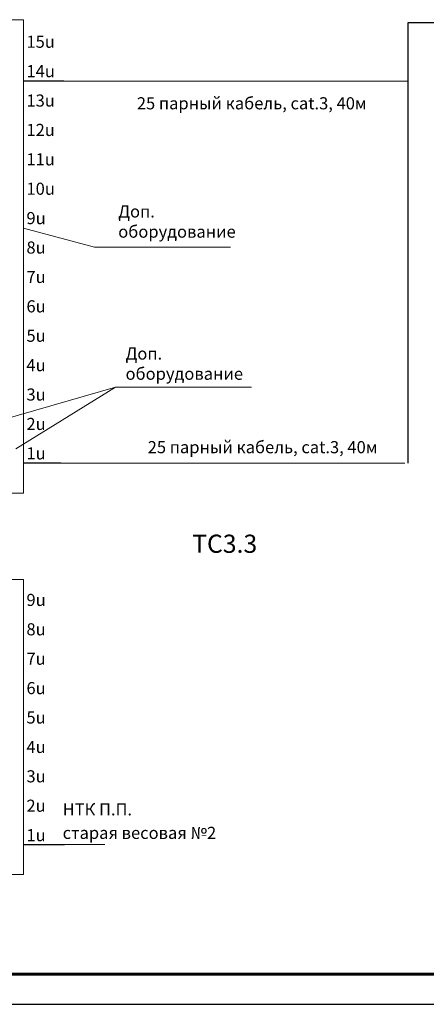
# Model space of a CAD drawing. Units: millimetres. Extents: x -242 to 2716, y -3122 to -1585.
# Drawn here: x 1644 to 1711, y -3122 to -2959 of the extents above; entities that cross this region are included whole.
import ezdxf

# ---------------------------------------------------------------- set-up
doc = ezdxf.new("R2010")
doc.units = ezdxf.units.MM
doc.layers.add('План', color=7, linetype='Continuous')
doc.styles.add('штамп_нов', font='isocpeur.ttf')

msp = doc.modelspace()

# ---------------------------------------------------------------- linework, layer by layer
at = {"const_width": 0.5}
msp.add_lwpolyline([(1557.936, -3117.027), (1952.936, -3117.027)], dxfattribs=at)
at = {"layer": 'План', "color": 0, "linetype": 'ByBlock', "lineweight": 15}
for p, q in [((1590.448, -2959.456), (1644.155, -2959.456)), ((1644.155, -2959.456), (1644.155, -3037.653)), ((1650.816, -2969.629), (1707.609, -2969.629)), ((1644.155, -2993.896), (1655.871, -2997.041)), ((1678.309, -2997.041), (1655.871, -2997.041)), ((1640.854, -3025.459), (1659.371, -3020.147)), ((1642.914, -3030.314), (1659.371, -3020.147)), ((1681.809, -3020.147), (1659.371, -3020.147)), ((1650.323, -3032.656), (1707.116, -3032.656)), ((1590.448, -3037.653), (1644.155, -3037.653)), ((1590.448, -3051.912), (1644.155, -3051.912)), ((1644.155, -3051.912), (1644.155, -3100.571)), ((1650.934, -3095.661), (1657.596, -3095.661)), ((1590.448, -3100.571), (1644.155, -3100.571))]:
    msp.add_line(p, q, dxfattribs=at)
at = {"layer": 'План', "color": 0, "linetype": 'ByBlock', "lineweight": 30}
for p, q in [((1834.961, -2959.982), (1707.609, -2959.982)), ((1707.609, -2959.982), (1707.609, -3032.656)), ((1650.816, -2969.629), (1644.155, -2969.629)), ((1650.323, -3032.656), (1644.155, -3032.656)), ((1644.155, -3095.661), (1650.934, -3095.661))]:
    msp.add_line(p, q, dxfattribs=at)
at = {"layer": 'План'}
msp.add_line((1537.936, -3122.027), (1957.936, -3122.027), dxfattribs=at)

# ---------------------------------------------------------------- texts
at = {"layer": 'План', "style": 'штамп_нов'}
for s, insert, char_height, width, attachment_point in [('15u', (1644.649, -2962.095), 2, 3.95264, 1), ('14u', (1644.65, -2966.949), 2, 3.95264, 1), ('13u', (1644.649, -2971.804), 2, 3.95264, 1), ('{\\fISOCPEUR|b0|i1|c204|p34;25 парный кабель, cat.3, 40м}', (1681.826, -2973.258), 2, 65.2331, 5), ('12u', (1644.649, -2976.658), 2, 3.95264, 1), ('11u', (1644.649, -2981.513), 2, 3.95264, 1), ('10u', (1644.65, -2986.367), 2, 3.95264, 1), ('9u', (1644.65, -2991.222), 2, 3.95264, 1), ('{\\fISOCPEUR|b0|i1|c204|p34;Доп.\\Pоборудование}', (1659.797, -2990.117), 2, 20.05143, 1), ('8u', (1644.649, -2996.076), 2, 3.81275, 1), ('7u', (1644.649, -3000.931), 2, 4.37391, 1), ('6u', (1644.649, -3005.785), 2, 4.37391, 1), ('5u', (1644.649, -3010.637), 2, 3.81328, 1), ('{\\fISOCPEUR|b0|i1|c204|p34;Доп.\\Pоборудование}', (1661.003, -3013.578), 2, 20.05143, 1), ('4u', (1644.649, -3015.497), 2, 4.09321, 1), ('3u', (1644.649, -3020.349), 2, 4.09321, 1), ('2u', (1644.649, -3025.201), 2, 4.09374, 1), ('1u', (1644.649, -3030.058), 2, 4.09321, 1), ('{\\fISOCPEUR|b0|i1|c204|p34;25 парный кабель, cat.3, 40м}', (1683.618, -3030.037), 2, 65.2331, 5), ('\\pi30.33;ТС3.3', (1580.999, -3044.482), 3, 75.36297, 1), ('9u', (1644.65, -3054.257), 2, 3.95264, 1), ('8u', (1644.649, -3059.111), 2, 3.81275, 1), ('7u', (1644.649, -3063.966), 2, 4.37391, 1), ('6u', (1644.649, -3068.82), 2, 4.37391, 1), ('5u', (1644.649, -3073.672), 2, 3.81328, 1), ('4u', (1644.649, -3078.532), 2, 4.09321, 1), ('3u', (1644.649, -3083.384), 2, 4.09321, 1), ('2u', (1644.649, -3088.236), 2, 4.09374, 1), ('НТК П.П.', (1650.623, -3088.839), 2, 26.90732, 1), ('1u', (1644.649, -3093.093), 2, 4.09321, 1), ('старая весовая №2', (1650.623, -3092.721), 2, 26.90732, 1)]:
    msp.add_mtext(s, dxfattribs=dict(at, insert=insert, char_height=char_height, width=width, attachment_point=attachment_point))

doc.saveas('drawing.dxf')
